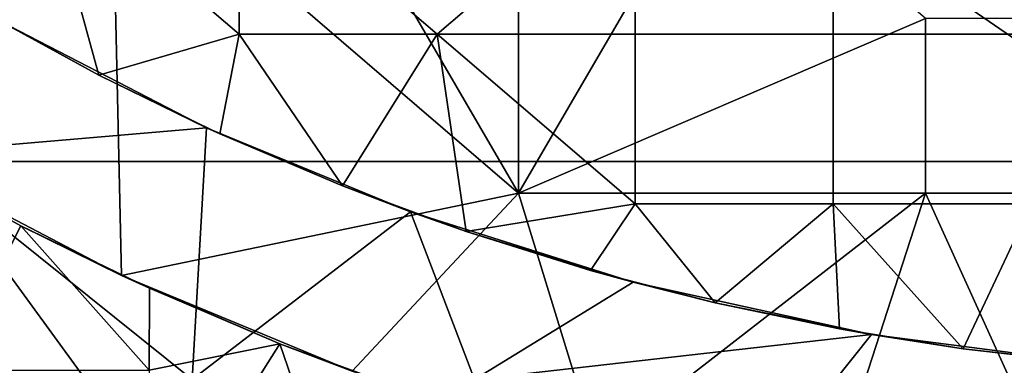
# Model space of a CAD drawing. Units: millimetres. Extents: x -2003 to -1047, y 539 to 1195.
# Drawn here: x -1760 to -1713, y 611 to 627 of the extents above; entities that cross this region are included whole.
import ezdxf

# ---------------------------------------------------------------- set-up
doc = ezdxf.new("R2010")
doc.units = ezdxf.units.MM
doc.header["$MEASUREMENT"] = 0
doc.layers.add('Domyślny', color=7, linetype='Continuous')
doc.layers.add('Osie', color=5, linetype='Continuous')

msp = doc.modelspace()

# ---------------------------------------------------------------- linework, layer by layer
at = {"layer": 'Domyślny'}
for points in [[(-1730.833, 634.53), (-1740.177, 626.53), (-1749.52, 634.53), (-1740.177, 642.53)], [(-1774.708, 635.53, 23.5), (-1765.322, 620.512, 23.5), (-1755.52, 635.53, 23.5)], [(-1755.065, 615.161, 23.5), (-1755.52, 635.53, 23.5), (-1765.322, 620.512, 23.5)], [(-1755.52, 635.53, 23.5), (-1736.333, 619.03, 23.5), (-1745.927, 635.53, 23.5)], [(-1755.52, 635.53, 23.5), (-1755.065, 615.161, 23.5), (-1736.333, 619.03, 23.5)], [(-1745.927, 635.53, 23.5), (-1736.333, 619.03, 23.5), (-1736.333, 635.53, 23.5)], [(-1736.333, 619.03, 23.5), (-1726.739, 635.53, 23.5), (-1736.333, 635.53, 23.5)], [(-1726.739, 635.53, 23.5), (-1736.333, 619.03, 23.5), (-1717.145, 627.28, 23.5)], [(-1761.744, 627.685), (-1758.864, 634.53), (-1756.141, 624.606)], [(-1749.52, 634.53), (-1749.52, 626.53), (-1758.864, 634.53)], [(-1758.864, 634.53), (-1749.52, 626.53), (-1756.141, 624.606)], [(-1749.52, 634.53), (-1740.177, 626.53), (-1749.52, 626.53)], [(-1740.177, 626.53), (-1730.833, 634.53), (-1730.833, 626.53)], [(-1721.489, 634.53), (-1721.489, 626.53), (-1730.833, 626.53), (-1730.833, 634.53)], [(-1712.145, 634.53), (-1712.145, 626.53), (-1721.489, 626.53), (-1721.489, 634.53)], [(-1756.141, 624.606), (-1760.832, 627.158, 4), (-1761.744, 627.685)], [(-1760.832, 627.158, 12), (-1751.058, 622.121, 12), (-1765.056, 620.923, 12)], [(-1760.832, 627.158, 8), (-1760.832, 627.158, 4), (-1751.058, 622.121, 4), (-1751.058, 622.121, 8)], [(-1760.832, 627.158, 12), (-1760.832, 627.158, 8), (-1751.058, 622.121, 12)], [(-1751.058, 622.121, 8), (-1751.058, 622.121, 12), (-1760.832, 627.158, 8)], [(-1760.832, 627.158, 4), (-1756.141, 624.606), (-1751.058, 622.121, 4)], [(-1717.145, 627.28, 23.5), (-1736.333, 619.03, 23.5), (-1717.145, 619.03, 23.5)], [(-1707.552, 619.03, 23.5), (-1707.552, 627.28, 23.5), (-1717.145, 627.28, 23.5), (-1717.145, 619.03, 23.5)], [(-1756.141, 624.606), (-1749.52, 626.53), (-1750.435, 621.835)], [(-1750.435, 621.835), (-1749.52, 626.53), (-1744.65, 619.376)], [(-1740.177, 626.53), (-1744.65, 619.376), (-1749.52, 626.53)], [(-1744.65, 619.376), (-1740.177, 626.53), (-1738.811, 617.23)], [(-1730.833, 618.53), (-1740.177, 626.53), (-1730.833, 626.53)], [(-1730.833, 618.53), (-1738.811, 617.23), (-1740.177, 626.53)], [(-1721.489, 626.53), (-1721.489, 618.53), (-1730.833, 618.53), (-1730.833, 626.53)], [(-1712.145, 626.53), (-1712.145, 618.53), (-1721.489, 618.53), (-1721.489, 626.53)], [(-1750.435, 621.835), (-1751.058, 622.121, 4), (-1756.141, 624.606)], [(-1751.735, 610.244, 12), (-1765.056, 620.923, 12), (-1751.058, 622.121, 12)], [(-1751.058, 622.121, 12), (-1741.442, 618.156, 12), (-1751.735, 610.244, 12)], [(-1751.058, 622.121, 8), (-1751.058, 622.121, 4), (-1741.442, 618.156, 4), (-1741.442, 618.156, 8)], [(-1751.058, 622.121, 12), (-1751.058, 622.121, 8), (-1741.442, 618.156, 12)], [(-1744.65, 619.376), (-1751.058, 622.121, 4), (-1750.435, 621.835)], [(-1741.442, 618.156, 8), (-1741.442, 618.156, 12), (-1751.058, 622.121, 8)], [(-1751.058, 622.121, 4), (-1744.65, 619.376), (-1741.442, 618.156, 4)], [(-1759.816, 617.5, 38), (-1765.774, 620.775, 38), (-1763.291, 610.696, 38)], [(-1759.816, 617.5, 38), (-1765.322, 620.512, 33.167), (-1765.774, 620.775, 38)], [(-1751.735, 610.244, 12), (-1765.056, 610.244, 12), (-1765.056, 620.923, 12)], [(-1755.065, 615.161, 33.167), (-1755.065, 615.161, 28.333), (-1765.322, 620.512, 28.333), (-1765.322, 620.512, 33.167)], [(-1765.322, 620.512, 23.5), (-1755.065, 615.161, 28.333), (-1755.065, 615.161, 23.5)], [(-1765.322, 620.512, 33.167), (-1759.816, 617.5, 38), (-1755.065, 615.161, 33.167)], [(-1755.065, 615.161, 28.333), (-1765.322, 620.512, 23.5), (-1765.322, 620.512, 28.333)], [(-1738.811, 617.23), (-1741.442, 618.156, 4), (-1744.65, 619.376)], [(-1744.18, 610.64, 23.5), (-1736.333, 619.03, 23.5), (-1755.065, 615.161, 23.5)], [(-1732.644, 607.014, 23.5), (-1736.333, 619.03, 23.5), (-1744.18, 610.64, 23.5)], [(-1736.333, 619.03, 23.5), (-1732.644, 607.014, 23.5), (-1717.145, 619.03, 23.5)], [(-1721.81, 604.614, 23.5), (-1717.145, 619.03, 23.5), (-1732.644, 607.014, 23.5)], [(-1709.87, 603.033, 23.5), (-1717.145, 619.03, 23.5), (-1721.81, 604.614, 23.5)], [(-1717.145, 619.03, 23.5), (-1709.87, 603.033, 23.5), (-1707.552, 619.03, 23.5)], [(-1738.811, 617.23), (-1730.833, 618.53), (-1732.94, 615.393)], [(-1732.94, 615.393), (-1730.833, 618.53), (-1727.062, 613.863)], [(-1721.489, 618.53), (-1727.062, 613.863), (-1730.833, 618.53)], [(-1727.062, 613.863), (-1721.489, 618.53), (-1721.198, 612.633)], [(-1721.198, 612.633), (-1721.489, 618.53), (-1715.368, 611.695)], [(-1712.145, 618.53), (-1715.368, 611.695), (-1721.489, 618.53)], [(-1715.368, 611.695), (-1712.145, 618.53), (-1709.592, 611.039)], [(-1738.413, 610.244, 12), (-1751.735, 610.244, 12), (-1741.442, 618.156, 12)], [(-1741.442, 618.156, 12), (-1730.929, 614.836, 12), (-1738.413, 610.244, 12)], [(-1741.442, 618.156, 8), (-1741.442, 618.156, 4), (-1730.929, 614.836, 4), (-1730.929, 614.836, 8)], [(-1741.442, 618.156, 12), (-1741.442, 618.156, 8), (-1730.929, 614.836, 12)], [(-1730.929, 614.836, 8), (-1730.929, 614.836, 12), (-1741.442, 618.156, 8)], [(-1741.442, 618.156, 4), (-1738.811, 617.23), (-1730.929, 614.836, 4)], [(-1763.291, 610.696, 38), (-1753.77, 610.696, 38), (-1759.816, 617.5, 38)], [(-1753.747, 614.553, 38), (-1759.816, 617.5, 38), (-1753.77, 610.696, 38)], [(-1753.747, 614.553, 38), (-1755.065, 615.161, 33.167), (-1759.816, 617.5, 38)], [(-1732.94, 615.393), (-1730.929, 614.836, 4), (-1738.811, 617.23)], [(-1744.18, 610.64, 33.167), (-1744.18, 610.64, 28.333), (-1755.065, 615.161, 28.333), (-1755.065, 615.161, 33.167)], [(-1755.065, 615.161, 23.5), (-1744.18, 610.64, 28.333), (-1744.18, 610.64, 23.5)], [(-1747.595, 611.938, 38), (-1755.065, 615.161, 33.167), (-1753.747, 614.553, 38)], [(-1755.065, 615.161, 33.167), (-1747.595, 611.938, 38), (-1744.18, 610.64, 33.167)], [(-1744.18, 610.64, 28.333), (-1755.065, 615.161, 23.5), (-1755.065, 615.161, 28.333)], [(-1727.062, 613.863), (-1730.929, 614.836, 4), (-1732.94, 615.393)], [(-1747.595, 611.938, 38), (-1753.747, 614.553, 38), (-1753.77, 610.696, 38)], [(-1730.929, 614.836, 12), (-1719.695, 612.365, 12), (-1738.413, 610.244, 12)], [(-1730.929, 614.836, 8), (-1730.929, 614.836, 4), (-1719.695, 612.365, 4), (-1719.695, 612.365, 8)], [(-1730.929, 614.836, 12), (-1730.929, 614.836, 8), (-1719.695, 612.365, 12)], [(-1719.695, 612.365, 8), (-1719.695, 612.365, 12), (-1730.929, 614.836, 8)], [(-1730.929, 614.836, 4), (-1727.062, 613.863), (-1719.695, 612.365, 4)], [(-1721.198, 612.633), (-1719.695, 612.365, 4), (-1727.062, 613.863)], [(-1719.695, 612.365, 12), (-1709.133, 610.999, 12), (-1738.413, 588.887, 12)], [(-1738.413, 588.887, 12), (-1738.413, 610.244, 12), (-1719.695, 612.365, 12)], [(-1715.368, 611.695), (-1719.695, 612.365, 4), (-1721.198, 612.633)], [(-1719.695, 612.365, 8), (-1719.695, 612.365, 4), (-1709.133, 610.999, 4), (-1709.133, 610.999, 8)], [(-1719.695, 612.365, 12), (-1709.133, 610.999, 10), (-1709.133, 610.999, 12)], [(-1709.133, 610.999, 4), (-1719.695, 612.365, 4), (-1709.133, 610.999, 2)], [(-1709.133, 610.999, 10), (-1719.695, 612.365, 8), (-1709.133, 610.999, 8)], [(-1719.695, 612.365, 12), (-1719.695, 612.365, 8), (-1709.133, 610.999, 10)], [(-1709.133, 610.999, 2), (-1719.695, 612.365, 4), (-1715.368, 611.695)], [(-1753.77, 610.696, 38), (-1753.77, 602.169, 38), (-1747.595, 611.938, 38)], [(-1753.77, 602.169, 38), (-1744.25, 602.169, 38), (-1747.595, 611.938, 38)], [(-1741.385, 609.655, 38), (-1747.595, 611.938, 38), (-1744.25, 602.169, 38)], [(-1741.385, 609.655, 38), (-1744.18, 610.64, 33.167), (-1747.595, 611.938, 38)], [(-1709.592, 611.039), (-1709.133, 610.999, 2), (-1715.368, 611.695)], [(-1697.737, 567.53, 12), (-1738.413, 588.887, 12), (-1709.133, 610.999, 12)]]:
    msp.add_3dface(points, dxfattribs=at)
at = {"layer": 'Osie'}
for points in [[(-1704.52, 620.53, -4), (-1764.27, 661.53, -4), (-1644.77, 702.53, -4)], [(-1704.52, 620.53), (-1644.77, 702.53), (-1764.27, 661.53)], [(-1704.52, 620.53, -4), (-1764.27, 620.53, -4), (-1764.27, 661.53, -4)], [(-1704.52, 620.53), (-1764.27, 661.53), (-1764.27, 620.53)], [(-1734.395, 579.53, -4), (-1764.27, 579.53, -4), (-1764.27, 620.53, -4)], [(-1764.27, 620.53, -4), (-1704.52, 620.53, -4), (-1734.395, 579.53, -4)], [(-1734.395, 579.53), (-1764.27, 620.53), (-1764.27, 579.53)], [(-1764.27, 620.53), (-1734.395, 579.53), (-1704.52, 620.53)], [(-1704.52, 620.53, -4), (-1704.52, 579.53, -4), (-1734.395, 579.53, -4)], [(-1704.52, 620.53), (-1734.395, 579.53), (-1704.52, 579.53)]]:
    msp.add_3dface(points, dxfattribs=at)

doc.saveas('drawing.dxf')
